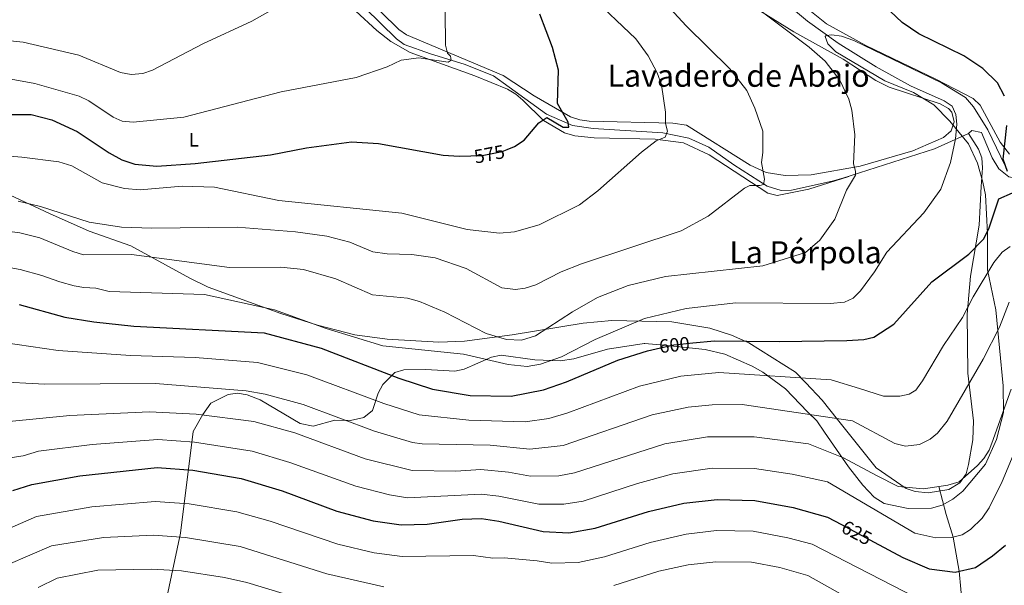
# Model space of a CAD drawing. Units: metres. Extents: x 614156 to 621052, y 4734003 to 4738746.
# Drawn here: x 619929 to 620439, y 4734866 to 4735159 of the extents above; entities that cross this region are included whole.
import ezdxf
from ezdxf.enums import TextEntityAlignment as Align

# ---------------------------------------------------------------- set-up
doc = ezdxf.new("R2010")
doc.units = ezdxf.units.M
doc.header["$MEASUREMENT"] = 0
doc.linetypes.add('DGN Style 3', pattern=[120.4182, 86.013, -34.4052])
doc.linetypes.add('DGN Style 5', pattern=[60.2091, 25.8039, -34.4052])
for name, color, linetype, lineweight in [('Nivel 11', 7, 'Continuous', 0), ('Nivel 22', 7, 'Continuous', 0), ('Nivel 35', 7, 'Continuous', 0), ('Nivel 36', 7, 'Continuous', 0), ('Nivel 37', 7, 'Continuous', 0), ('Nivel 4', 7, 'Continuous', 0), ('Nivel 41', 7, 'Continuous', 0), ('Nivel 45', 7, 'Continuous', 0), ('Nivel 5', 7, 'Continuous', 0), ('Nivel 57', 7, 'Continuous', 0)]:
    doc.layers.add(name, color=color, linetype=linetype, lineweight=lineweight)
doc.styles.add('Style-Arial Narrow', font='txt')
doc.styles.add('Style-Helvetica-Narrow-Oblique', font='txt')
doc.styles.add('Style-Times New Roman', font='txt')

msp = doc.modelspace()

# ---------------------------------------------------------------- linework, layer by layer
at = {"layer": 'Nivel 11', "color": 142, "linetype": 'DGN Style 3', "lineweight": 13}
for points in [[(620420.71, 4735099.98, 594.13), (620403.11, 4735092.06, 592.6), (620355.61, 4735076.79, 588.92), (620350.16, 4735075.25, 587.81), (620329.01, 4735070.64, 585.82), (620323.63, 4735070.39, 584.83), (620316.5, 4735072.73, 584.47), (620299.16, 4735083.83, 583.35), (620286.28, 4735092.99, 581.68), (620275.89, 4735097.63, 580.01), (620262.33, 4735100.33, 579.08), (620226.27, 4735102.58, 576.11), (620215.55, 4735104.13, 574.92), (620202.12, 4735110, 573.69), (620182.8, 4735124.08, 572.39), (620174.59, 4735129.94, 571.11), (620159.45, 4735135.87, 570.21), (620141.93, 4735141.25, 568.56), (620128.37, 4735146.07, 568.31), (620124.4, 4735149.08, 568.03), (620108.05, 4735165.18, 566.56)], [(620498.21, 4735142.55, 608.1), (620497.89, 4735138.95, 607.35), (620494.03, 4735117.02, 605.68), (620490.88, 4735106.35, 604.94), (620484.53, 4735097.57, 604.75), (620479.51, 4735092.8, 604.57), (620456.65, 4735079.93, 601.46), (620446.26, 4735076.61, 599.55), (620441.58, 4735077.6, 598.36), (620436.46, 4735081.78, 597.14), (620432.91, 4735087.36, 596.21), (620427.41, 4735100.57, 595.65), (620422.42, 4735101.63, 595.04), (620420.71, 4735099.98, 594.13)], [(620405.36, 4734916.98, 615), (620409.17, 4734902.57, 617), (620412.74, 4734890.74, 620), (620415.81, 4734873.15, 625), (620418.29, 4734848.08, 630), (620418.74, 4734819.65, 635), (620418.17, 4734792.46, 640), (620415.27, 4734765.27, 645), (620411.39, 4734755.38, 647), (620407.53, 4734747.37, 647), (620405.8, 4734739.86, 650), (620402.83, 4734725.27, 655), (620402.04, 4734706.4, 660), (620404.03, 4734687.96, 665), (620410.89, 4734668.57, 670)]]:
    msp.add_polyline3d(points, dxfattribs=at)
at = {"layer": 'Nivel 22', "color": 30, "linetype": 'DGN Style 5', "lineweight": 30, "flags": 128}
for points, elevation in [([(620162.82, 4735088.4), (620168.81, 4735088.61), (620179.18, 4735090.63), (620181.75, 4735091.72)], 575), ([(620258.9, 4734988.35), (620268.05, 4734990.41), (620277.87, 4734991.44)], 600), ([(620354.92, 4734897.27), (620371.87, 4734888.22)], 625)]:
    msp.add_lwpolyline(points, dxfattribs=dict(at, elevation=elevation))
at = {"layer": 'Nivel 35', "color": 92, "linetype": 'DGN Style 3', "lineweight": 0}
for points in [[(620438.7, 4734969.25, 611.48), (620434.96, 4735008.62, 607.39), (620430.53, 4735029.38, 603.49), (620430.61, 4735048.23, 598.85), (620429.45, 4735068.22, 597.88), (620428.16, 4735074.8, 597.37), (620425.44, 4735084.62, 596.81), (620420.69, 4735094.6, 595.52), (620410.98, 4735106.49, 594.76), (620402.71, 4735114.9, 594.32), (620392.17, 4735121.19, 593.66), (620377.39, 4735127.25, 592.91), (620352.05, 4735142.29, 592.16), (620347.81, 4735146.41, 592.35), (620346.54, 4735150.33, 595.57), (620347.05, 4735150.81, 595.88), (620350, 4735151.23, 596.62), (620354.93, 4735150.5, 596.96), (620361.41, 4735148.25, 597.74), (620406.8, 4735126.24, 598.29), (620419.2, 4735118.73, 598.85), (620423.37, 4735113.85, 599.22), (620430.82, 4735101.97, 600.13), (620439.69, 4735083.24, 602.57)], [(620004.95, 4734857.01, 644.91), (620012.5, 4734892.82, 634.51), (620019.05, 4734945.56, 616.5), (620024.01, 4734954.37, 613.2), (620028.27, 4734960.2, 612.04), (620037.12, 4734964.74, 610.74), (620042.07, 4734965.42, 610.74), (620047, 4734964.6, 610.56), (620053.74, 4734961.89, 610.73), (620074.49, 4734949.77, 611.16), (620081.2, 4734948.3, 610.67), (620092.43, 4734951.36, 608.8), (620100.51, 4734951.26, 607.95), (620107.54, 4734952.73, 607.39), (620111.93, 4734956.47, 606.09), (620114.93, 4734965.36, 603.35), (620117.23, 4734969.93, 602.62), (620123.55, 4734976.14, 601.64), (620128.13, 4734977.54, 600.17), (620139.53, 4734977.71, 597.65), (620154.53, 4734976.78, 596.44), (620159.38, 4734977.85, 595.94), (620173.67, 4734984.04, 594.02), (620178.55, 4734985.14, 593.85), (620196.01, 4734982.69, 594.87), (620209.17, 4734982.19, 596.73), (620216.24, 4734983.23, 597.47), (620233.79, 4734988.18, 598.48), (620252.67, 4734991.19, 598.48), (620253.12, 4734991.19, 599.59), (620262.9, 4734990.32, 601.45), (620284.25, 4734988.01, 602.01), (620294.42, 4734985.56, 602.66), (620308.61, 4734979.47, 604.05), (620314.17, 4734976.38, 605.35), (620325.98, 4734967.7, 607.02), (620337.38, 4734955.71, 609.75), (620342.07, 4734951.14, 612.6), (620346.11, 4734945.28, 614.45), (620358.55, 4734927.16, 616.87), (620365.93, 4734917.65, 617.04), (620371.89, 4734911.48, 617.42), (620377.05, 4734908.15, 617.24), (620389.5, 4734905.71, 616.5), (620401.49, 4734905.73, 616.12), (620407.05, 4734907.44, 616.12), (620412.69, 4734910.52, 615.84), (620417.73, 4734914.63, 615.53), (620429.51, 4734928.55, 614.64), (620435.22, 4734941.39, 613.78), (620438.91, 4734955.45, 612.78), (620438.7, 4734969.25, 611.48)]]:
    msp.add_polyline3d(points, dxfattribs=at)
at = {"layer": 'Nivel 36', "color": 92, "linetype": 'Continuous', "lineweight": 0}
for points in [[(620441.93, 4735089.23, 601.26), (620437.06, 4735095.6, 600.59), (620426.77, 4735114.67, 598.77), (620423.11, 4735118.11, 598.52), (620403.77, 4735128.2, 598.26), (620367.5, 4735145.58, 596.91), (620347.12, 4735156.87, 595.61), (620339.37, 4735163.15, 595.32), (620314.87, 4735189.27, 597.54), (620306.51, 4735201.21, 598.21), (620302.59, 4735212.6, 599.33), (620297.55, 4735241.05, 597.65)], [(620043.4, 4735214.67, 559.82), (620066.75, 4735194.15, 564.36), (620083.44, 4735175.96, 565.96), (620103.32, 4735163.47, 567.63), (620114.27, 4735153.39, 569.52), (620121.51, 4735147.7, 570.09), (620131.49, 4735141.94, 570.6), (620165.04, 4735129.91, 572.27), (620181.93, 4735123.02, 573.38), (620186.14, 4735120.47, 573.84), (620189.86, 4735117.24, 574.45), (620200.6, 4735106.68, 576.34), (620211.43, 4735100.33, 577.16), (620216.85, 4735098.74, 577.47), (620226.81, 4735097.69, 577.88), (620258.32, 4735097.03, 581), (620273.16, 4735095.18, 581.62), (620286.34, 4735088.97, 582.92), (620316.75, 4735069.05, 586.39), (620321.69, 4735067.92, 586.66), (620337.95, 4735071.16, 589.35), (620358.73, 4735077.8, 589.16)], [(620304.82, 4735168.45, 589.3), (620330.25, 4735152.63, 590.04), (620355.84, 4735138.47, 591.34), (620372.68, 4735127.56, 591.61), (620379.7, 4735124.06, 591.9), (620406.08, 4735115.4, 593.94), (620410.32, 4735113.02, 594.32), (620412.08, 4735111.08, 594.5), (620413.26, 4735106.12, 595.05), (620411.71, 4735101.39, 594.87), (620407.77, 4735097.86, 594.78), (620391.84, 4735091.02, 593.15), (620364.61, 4735083.16, 590.49), (620339.22, 4735078.53, 587.83), (620325.73, 4735078.19, 586.32), (620315.95, 4735079.84, 585.23), (620307.62, 4735083.57, 584.44), (620274.64, 4735104.42, 581.49), (620267.52, 4735105.4, 580.73), (620224.28, 4735106.39, 576.48), (620219.37, 4735107.09, 576.06), (620214.6, 4735108.69, 575.67), (620195.71, 4735119.61, 574.31), (620179.64, 4735130.14, 572.39), (620129.64, 4735151.21, 568.49), (620125.56, 4735153.94, 568.17), (620116.22, 4735163.03, 567.38)], [(620420.71, 4735099.98, 594.13), (620425.87, 4735091.82, 596.73), (620427.56, 4735087.33, 597.39), (620427.92, 4735082.27, 597.21), (620427.32, 4735072.47, 596.73), (620426.27, 4735052.55, 597.94), (620421.76, 4735026.11, 601.74), (620420.09, 4735006.31, 604.1), (620420.36, 4734975.86, 609.17), (620423.24, 4734951.07, 611.39), (620422.89, 4734941.21, 612.72), (620420.77, 4734928.51, 614.56), (620419.46, 4734923.62, 614.72), (620416.2, 4734918.87, 614.91), (620410.54, 4734915.49, 614.93), (620399.88, 4734913.84, 614.93), (620393.15, 4734914.37, 614.74), (620388.4, 4734915.96, 614.46), (620372.85, 4734926.76, 613.82), (620352.89, 4734951.79, 610.66), (620345, 4734961.86, 608.61), (620336.43, 4734970.75, 607.05), (620331.07, 4734976.34, 604.9), (620306.94, 4734991.47, 600.07), (620297.87, 4734995.53, 598.59), (620286.64, 4734999.18, 597.35), (620267.03, 4735002.43, 595.44), (620235.98, 4735003.04, 592.58), (620221.09, 4735001.71, 591.21), (620184.27, 4734995.62, 588.04), (620159.59, 4734992.45, 591.02), (620146.37, 4734991.85, 592.14), (620119.57, 4734993.41, 593.92), (620102.81, 4734995.74, 594.5), (620083.4, 4735000.69, 594.83), (620064.42, 4735006.72, 594.68), (620026.9, 4735020.44, 592.69), (620017.28, 4735024.96, 591.88), (619986.73, 4735041.79, 588.52), (619965.23, 4735049.36, 585.02), (619944.67, 4735058.47, 585.58), (619906.23, 4735076.33, 583.53)]]:
    msp.add_polyline3d(points, dxfattribs=at)
at = {"layer": 'Nivel 4', "color": 30, "linetype": 'Continuous', "lineweight": 30, "flags": 128}
for points, elevation in [([(620439.34, 4735119.37), (620435.7, 4735126.24), (620428.07, 4735133.76), (620418.24, 4735140.2), (620395.01, 4735151.74), (620386.39, 4735157.47), (620367.64, 4735175.31)], 600), ([(620181.75, 4735091.72), (620185.46, 4735093.29), (620190.5, 4735096.52), (620198.05, 4735105.59), (620202.19, 4735108.33), (620210.67, 4735103.25), (620213.62, 4735103.28), (620213.27, 4735105.84), (620207.87, 4735115.55), (620208.26, 4735132.77), (620205.22, 4735144.59), (620198.71, 4735161.93)], 575), ([(619906.03, 4735109.84), (619935.21, 4735109.93), (619945.87, 4735107.03), (619958.96, 4735101.1), (619975.48, 4735089.96), (619982.16, 4735086.42), (619988.77, 4735084.14), (620000.24, 4735083.16), (620020.14, 4735084.51), (620059.07, 4735089.01), (620077.78, 4735092.64), (620101.05, 4735095.64), (620115.07, 4735094.83), (620148.53, 4735088.82), (620156.78, 4735088.19), (620162.82, 4735088.4)], 575), ([(620440.91, 4735080.31), (620438.69, 4735086.74), (620440.61, 4735104.15)], 600), ([(620277.87, 4734991.44), (620289.18, 4734992.63), (620322.64, 4734992.13), (620357.77, 4734992.74), (620366.45, 4734993.3), (620371.73, 4734994.47), (620382.08, 4735001.27), (620401.81, 4735023.11), (620420.83, 4735037.48), (620428.46, 4735045.33), (620431.22, 4735050.56), (620436.48, 4735066.1), (620443.45, 4735069.21)], 600), ([(619928.95, 4735011.44), (619952.5, 4735004.88), (619967.52, 4735002.34), (619988.26, 4735000.07), (620055.75, 4734996.62), (620085.45, 4734988.67), (620125.52, 4734973.28), (620143.03, 4734967.46), (620162.63, 4734964.23), (620183.85, 4734963.92), (620200.63, 4734967.1), (620212.43, 4734971.24), (620238.98, 4734982.55), (620254.4, 4734987.34), (620258.9, 4734988.35)], 600), ([(619925.55, 4734914.9), (619935.55, 4734918.06), (619960.39, 4734922.52), (620000.33, 4734926.87), (620018.95, 4734925.45), (620043.87, 4734921.19), (620065.13, 4734914.72), (620093.53, 4734904.28), (620112.38, 4734899.29), (620126.81, 4734897.19), (620140.25, 4734897.51), (620158.46, 4734900.05), (620168.47, 4734900.37), (620177.46, 4734899.14), (620200.44, 4734893.75), (620213.76, 4734893.01), (620227.39, 4734895.39), (620254.9, 4734904.05), (620273.23, 4734908.37), (620290.52, 4734910.35), (620310.01, 4734909.87), (620329.87, 4734906.2), (620347.67, 4734901.14), (620354.92, 4734897.27)], 625), ([(620371.87, 4734888.22), (620386.69, 4734880.31), (620400.29, 4734874.31), (620413.89, 4734872.71), (620424.29, 4734875.11), (620433.09, 4734881.11), (620439.89, 4734886.71)], 625)]:
    msp.add_lwpolyline(points, dxfattribs=dict(at, elevation=elevation))
at = {"layer": 'Nivel 5', "color": 30, "linetype": 'Continuous', "lineweight": 0, "flags": 128}
for points, elevation in [([(619922.68, 4735030.75), (619929.34, 4735029.59), (619940.59, 4735026.36), (619950.02, 4735023.1), (619957.4, 4735021.04), (619962.33, 4735020.21), (619968.58, 4735019.79), (619975.45, 4735018.14), (620024.89, 4735016.53), (620061.16, 4735008.65), (620087.92, 4734998.97), (620117.34, 4734990), (620159.14, 4734985.66), (620182.16, 4734980.24), (620192.15, 4734979.23), (620198.97, 4734980.43), (620209.86, 4734984.19), (620227.35, 4734993.19), (620252.84, 4735004.1), (620274.43, 4735009.23), (620300.24, 4735012.24), (620349, 4735011.83), (620356.52, 4735012.67), (620360.96, 4735014.66), (620364.72, 4735018.44), (620372.08, 4735028.26), (620378.48, 4735038.48), (620397.65, 4735058.85), (620406.42, 4735071.23), (620411.42, 4735084.98), (620414.02, 4735097.18), (620414.77, 4735104.93), (620414.11, 4735109.9), (620412.29, 4735114.21), (620408.1, 4735116.96), (620390.75, 4735124.8), (620372.84, 4735134.63), (620353.21, 4735146.83), (620337.33, 4735158.16), (620299.77, 4735189.69)], 595), ([(620276.26, 4735191.35), (620338.17, 4735144.69), (620346.47, 4735137.55), (620354.09, 4735127.71), (620358.74, 4735117.89), (620360.22, 4735112.11), (620361.77, 4735099.33), (620361.15, 4735084.26), (620362.15, 4735080.46), (620362.15, 4735078.46), (620357.55, 4735070.66), (620351.47, 4735055.65), (620343.67, 4735044.76), (620336.29, 4735038.41), (620314.16, 4735031.41), (620263.79, 4735025.81), (620244.44, 4735021.27), (620228.59, 4735014.96), (620215.59, 4735007.58), (620196.4, 4734995.19), (620189.14, 4734992.94), (620181.31, 4734993.23), (620170.82, 4734996.4), (620149.4, 4735007.32), (620136.37, 4735012.89), (620130.03, 4735014.67), (620111.92, 4735016.39), (620093, 4735024.61), (620076.24, 4735029.52), (620064.48, 4735030.68), (620037.85, 4735030.55), (619987.15, 4735037.3), (619962.3, 4735037.21), (619956.64, 4735038.79), (619939.53, 4735045.9), (619929.31, 4735048.56)], 590), ([(619881.34, 4735091.72), (619930.36, 4735087.72), (619949.4, 4735085.27), (619956.2, 4735083.27), (619971.96, 4735074.46), (619983.5, 4735071.5), (619991.59, 4735070.83), (620013.4, 4735072.74), (620030.13, 4735072.25), (620063.47, 4735065.28), (620127.21, 4735058.75), (620161.02, 4735050.32), (620177.67, 4735048.32), (620185.61, 4735049.1), (620198.24, 4735052.67), (620219.21, 4735063.06), (620228.74, 4735070.36), (620251.4, 4735090.36), (620259, 4735096.26), (620263.5, 4735098.06), (620264.78, 4735101.19), (620263.72, 4735105.13), (620263.67, 4735111.01), (620261.75, 4735125.2), (620259.42, 4735131.5), (620254.75, 4735140.24), (620248.44, 4735149.13), (620224.78, 4735171.64)], 580), ([(620149.63, 4735174.59), (620149.55, 4735156.46), (620149.75, 4735152.46), (620149.75, 4735145.86), (620150.75, 4735141.66), (620152.35, 4735140.06), (620152.75, 4735138.06), (620151.15, 4735137.06), (620135.95, 4735139.26), (620126.75, 4735138.06), (620119.55, 4735134.59), (620103.52, 4735128.96), (620064.61, 4735121.7), (620014.16, 4735108.43), (619987.91, 4735105.88), (619982.24, 4735106.4), (619977.67, 4735108.44), (619964.95, 4735116.93), (619959.98, 4735119.33), (619936.94, 4735125.93), (619922.94, 4735128.49)], 570), ([(620259.88, 4735171.73), (620274.39, 4735155.86), (620297.16, 4735133.57), (620305.87, 4735122.31), (620310.12, 4735113.1), (620314.16, 4735101.22), (620314.18, 4735090.19), (620313.45, 4735085.06), (620315.05, 4735076.36), (620314.45, 4735073.66), (620312.55, 4735073.06), (620307.45, 4735073.06), (620304.75, 4735071.76), (620285.9, 4735057.25), (620271.95, 4735049.65), (620220.22, 4735032.46), (620209.72, 4735028.25), (620196.52, 4735021.53), (620191.04, 4735019.81), (620186.05, 4735019.2), (620179.03, 4735020.01), (620160.48, 4735030.1), (620144.39, 4735035.5), (620132.27, 4735037.27), (620119.51, 4735037.62), (620112.09, 4735038.64), (620100.13, 4735043.77), (620088.3, 4735046.85), (620072.15, 4735049.08), (620041.77, 4735051.48), (619997.62, 4735050.92), (619981.95, 4735051.46), (619965.19, 4735054.04), (619939.93, 4735062.15), (619928.37, 4735065.01)], 585), ([(620067.52, 4735168.47), (620049.44, 4735158.2), (620024.12, 4735146.47), (619998.04, 4735132.78), (619992.99, 4735131.05), (619986.9, 4735130.53), (619981.32, 4735131.7), (619959.81, 4735140.68), (619930.92, 4735147.35), (619907.31, 4735149.7)], 565), ([(619929.31, 4735048.56), (619921.37, 4735049.48)], 590), ([(619920.8, 4734991.74), (619949.11, 4734987.51), (619986.67, 4734985), (620020.13, 4734983.86), (620052.3, 4734981.31), (620078.02, 4734974.98), (620117.88, 4734959.99), (620136.19, 4734954.12), (620161.79, 4734951.39), (620191.1, 4734950.63), (620203.26, 4734952.28), (620213.1, 4734955.15), (620250.28, 4734969.1), (620271.73, 4734974.3), (620291.37, 4734976.13), (620349.5, 4734972.31), (620364.3, 4734967.91), (620376.7, 4734963.91), (620385.12, 4734963.89), (620390.04, 4734964.96), (620393.51, 4734966.99), (620396.9, 4734971.84), (620407.84, 4734990.16), (620417.59, 4735004.57), (620423.08, 4735015.4), (620433.78, 4735033.23), (620438.15, 4735038.55), (620442.24, 4735041.44)], 605), ([(620441.83, 4735012.66), (620436.8, 4734999.67), (620428.39, 4734983.02), (620409.65, 4734950.84), (620404.71, 4734944.61), (620400.8, 4734941.53), (620395.31, 4734938.78), (620388.17, 4734937.92), (620382.51, 4734939.31), (620360.69, 4734951.11), (620303.55, 4734959.55), (620287.99, 4734959.39), (620275.42, 4734958.19), (620256.81, 4734954.16), (620210.82, 4734938.27), (620193.43, 4734936.41), (620172.96, 4734938.41), (620137.69, 4734939.18), (620132.75, 4734939.9), (620112.99, 4734945.69), (620076.06, 4734959.53), (620056.31, 4734964.94), (620046.46, 4734966.68), (619999.58, 4734970.46), (619942.17, 4734970.07), (619915.99, 4734971.43)], 610), ([(620442.83, 4734967.44), (620432.81, 4734939.54), (620431.37, 4734935.84), (620428.74, 4734931.62), (620425.37, 4734927.94), (620415.81, 4734919.53), (620410, 4734917.65), (620397.37, 4734915.81), (620384.29, 4734917.11), (620373.09, 4734922.71), (620355.89, 4734931.91)], 615), ([(620355.89, 4734931.91), (620337.89, 4734939.11), (620309.68, 4734942.85), (620285.51, 4734942.79), (620263.35, 4734939.23), (620216.69, 4734924.07), (620208.51, 4734922.65), (620193.74, 4734922.33), (620182.48, 4734924.44), (620168.13, 4734925.88), (620155.15, 4734925.03), (620132.55, 4734925.32), (620108.11, 4734931.44), (620071.71, 4734944.83), (620050.52, 4734950.66), (620020.66, 4734954.58), (619996.42, 4734955.83), (619955.19, 4734953.88), (619923.74, 4734950.65)], 615), ([(620448.17, 4734943.73), (620438.2, 4734919.62), (620431.45, 4734906.03), (620427.79, 4734900.66), (620421.68, 4734894.7), (620417.5, 4734891.98), (620411.91, 4734890.52), (620403.72, 4734890.49), (620392.99, 4734892.78), (620347.67, 4734919.43), (620329.43, 4734923.41), (620309.85, 4734926.36), (620288.01, 4734926.57), (620267.5, 4734923.61), (620249.17, 4734918.67), (620221.02, 4734909.42), (620211.14, 4734907.83), (620198.1, 4734907.97), (620177.49, 4734912.11), (620168.3, 4734913.13), (620130.06, 4734911.24), (620120.83, 4734912.68), (620103.24, 4734917.21), (620069.19, 4734929.51), (620049.62, 4734935.29), (620019.81, 4734940.01), (620000.8, 4734941.36), (619966.79, 4734938.81)], 620), ([(619966.79, 4734938.81), (619938.93, 4734935.42), (619930.93, 4734932.89), (619917.13, 4734930.88)], 620), ([(620410.87, 4734850.45), (620339.71, 4734887.07), (620327.13, 4734890.46), (620309.14, 4734893.82), (620290.15, 4734894.21), (620274.39, 4734892.37), (620255.75, 4734888.09), (620232.19, 4734880.6), (620218.47, 4734877.67), (620204.88, 4734877.26), (620197.22, 4734878.55), (620180.25, 4734880.06), (620174.22, 4734879.85), (620164.33, 4734881.36), (620127.29, 4734880.71), (620112.78, 4734882.66), (620093.94, 4734887.22), (620058.91, 4734898.99), (620041.64, 4734903.9), (620016.99, 4734908.05), (619999.45, 4734909.32), (619966.49, 4734906.52), (619937.9, 4734901.52), (619911.33, 4734889.92)], 630), ([(620117.79, 4734865.04), (620088.33, 4734871.84), (620043.37, 4734885.89), (620015.02, 4734890.65), (619998.57, 4734891.77), (619972.57, 4734890.57), (619945.61, 4734886.25), (619923.23, 4734876.58), (619915.96, 4734875.55), (619903.08, 4734870.91), (619890.7, 4734861.36)], 635), ([(620372.97, 4734851.06), (620337.42, 4734870.83), (620322.98, 4734875), (620308.27, 4734877.78), (620289.77, 4734878.07), (620275.56, 4734876.36), (620260.3, 4734873.17), (620237, 4734865.81)], 635), ([(620082.72, 4734856.48), (620046.87, 4734867.34), (620035.29, 4734869.87), (620013.05, 4734873.25), (619997.69, 4734874.21), (619969.62, 4734873.63), (619948.55, 4734869.49), (619938.74, 4734864.67)], 640)]:
    msp.add_lwpolyline(points, dxfattribs=dict(at, elevation=elevation))
at = {"layer": 'Nivel 57', "color": 92, "linetype": 'DGN Style 3', "lineweight": 0}
msp.add_polyline3d([(620439.69, 4735083.24, 602.57), (620430.82, 4735101.97, 600.13), (620423.37, 4735113.85, 599.22), (620419.2, 4735118.73, 598.85), (620406.8, 4735126.24, 598.29), (620361.41, 4735148.25, 597.74), (620354.93, 4735150.5, 596.96), (620350, 4735151.23, 596.62), (620347.05, 4735150.81, 595.88), (620346.54, 4735150.33, 595.57), (620347.81, 4735146.41, 592.35), (620352.05, 4735142.29, 592.16), (620377.39, 4735127.25, 592.91), (620392.17, 4735121.19, 593.66), (620402.71, 4735114.9, 594.32), (620410.98, 4735106.49, 594.76), (620420.69, 4735094.6, 595.52), (620425.44, 4735084.62, 596.81), (620428.16, 4735074.8, 597.37), (620429.45, 4735068.22, 597.88), (620430.61, 4735048.23, 598.85), (620430.53, 4735029.38, 603.49), (620434.96, 4735008.62, 607.39), (620438.7, 4734969.25, 611.48), (620438.91, 4734955.45, 612.78), (620435.22, 4734941.39, 613.78), (620429.51, 4734928.55, 614.64), (620417.73, 4734914.63, 615.53), (620412.69, 4734910.52, 615.84), (620407.05, 4734907.44, 616.12), (620401.49, 4734905.73, 616.12), (620389.5, 4734905.71, 616.5), (620377.05, 4734908.15, 617.24), (620371.89, 4734911.48, 617.42), (620365.93, 4734917.65, 617.04), (620358.55, 4734927.16, 616.87), (620346.11, 4734945.28, 614.45), (620342.07, 4734951.14, 612.6), (620337.38, 4734955.71, 609.75), (620325.98, 4734967.7, 607.02), (620314.17, 4734976.38, 605.35), (620308.61, 4734979.47, 604.05), (620294.42, 4734985.56, 602.66), (620284.25, 4734988.01, 602.01), (620262.9, 4734990.32, 601.45), (620253.12, 4734991.19, 599.59), (620252.67, 4734991.19, 598.48), (620233.79, 4734988.18, 598.48), (620216.24, 4734983.23, 597.47), (620209.17, 4734982.19, 596.73), (620196.01, 4734982.69, 594.87), (620178.55, 4734985.14, 593.85), (620173.67, 4734984.04, 594.02), (620159.38, 4734977.85, 595.94), (620154.53, 4734976.78, 596.44), (620139.53, 4734977.71, 597.65), (620128.13, 4734977.54, 600.17), (620123.55, 4734976.14, 601.64), (620117.23, 4734969.93, 602.62), (620114.93, 4734965.36, 603.35), (620111.93, 4734956.47, 606.09), (620107.54, 4734952.73, 607.39), (620100.51, 4734951.26, 607.95), (620092.43, 4734951.36, 608.8), (620081.2, 4734948.3, 610.67), (620074.49, 4734949.77, 611.16), (620053.74, 4734961.89, 610.73), (620047, 4734964.6, 610.56), (620042.07, 4734965.42, 610.74), (620037.12, 4734964.74, 610.74), (620028.27, 4734960.2, 612.04), (620024.01, 4734954.37, 613.2), (620019.05, 4734945.56, 616.5), (620012.5, 4734892.82, 634.51), (620004.95, 4734857.01, 644.91)], dxfattribs=at)

# ---------------------------------------------------------------- texts
at = {"layer": 'Nivel 37', "color": 92, "linetype": 'Continuous', "lineweight": 0, "style": 'Style-Arial Narrow'}
msp.add_text('L', height=7, dxfattribs=at).set_placement((620019.44, 4735096.76, 572.5), align=Align.MIDDLE_CENTER)
at = {"layer": 'Nivel 41', "color": 7, "linetype": 'Continuous', "lineweight": 0, "style": 'Style-Helvetica-Narrow-Oblique'}
for s, rotation, p in [('575', 11.0335, (620172.51, 4735089.33, 575)), ('600', 5.9695, (620268.38, 4734990.45, 600)), ('625', 331.8963, (620362.83, 4734893.06, 625))]:
    msp.add_text(s, height=7, rotation=rotation, dxfattribs=at).set_placement(p, align=Align.MIDDLE_CENTER)
at = {"layer": 'Nivel 45', "color": 7, "linetype": 'Continuous', "lineweight": 0, "style": 'Style-Times New Roman'}
for s, p in [('Lavadero de Abajo', (620301.63, 4735129.98, 585.18)), ('La Pórpola', (620336.29, 4735038.42, 590))]:
    msp.add_text(s, height=11.5, dxfattribs=at).set_placement(p, align=Align.MIDDLE_CENTER)

doc.saveas('drawing.dxf')
